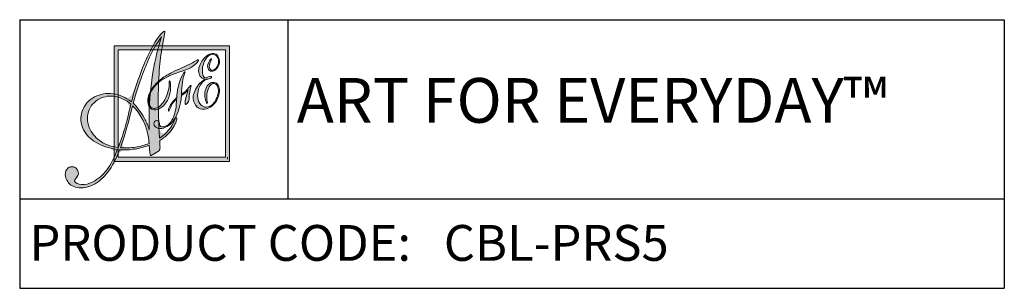
# Model space of a CAD drawing. Units: inches. Extents: x 13.4 to 46, y 0.1 to 17.
# Drawn here: x 13.4 to 26.4, y 1.9 to 5.4 of the extents above; entities that cross this region are included whole.
import ezdxf

# ---------------------------------------------------------------- set-up
doc = ezdxf.new("R2010")
doc.units = ezdxf.units.IN
doc.header["$MEASUREMENT"] = 0
doc.layers.add('Frame', color=7, linetype='Continuous')

# ---------------------------------------------------------------- blocks, each defined once
blk = doc.blocks.new('A$C244B0FAF')
at = {"layer": 'Frame', "true_color": 0x221e1f}
h = blk.add_hatch(color=250, dxfattribs=at)
h.dxf.hatch_style = 2
edge = h.paths.add_edge_path()
edge.add_spline(control_points=[(1.101, 1.731), (1.101, 1.731), (1.101, 1.731), (1.102, 1.729), (1.103, 1.727), (1.095, 1.684), (1.079, 1.6), (1.063, 1.517), (1.051, 1.429), (1.043, 1.337), (1.034, 1.235), (1.029, 1.12), (1.028, 0.991), (1.028, 0.863), (1.032, 0.716), (1.041, 0.551), (1.119, 0.599), (1.176, 0.667), (1.21, 0.755), (1.217, 0.771), (1.221, 0.78), (1.224, 0.781), (1.225, 0.782), (1.225, 0.781), (1.227, 0.78), (1.228, 0.78), (1.229, 0.779), (1.23, 0.777), (1.234, 0.769), (1.233, 0.755), (1.226, 0.736), (1.22, 0.716), (1.209, 0.694), (1.192, 0.667), (1.174, 0.637), (1.152, 0.61), (1.127, 0.586), (1.102, 0.563), (1.075, 0.542), (1.044, 0.524), (1.044, 0.524), (1.047, 0.464), (1.047, 0.464), (1.048, 0.446), (1.047, 0.433), (1.044, 0.426), (1.042, 0.418), (1.037, 0.412), (1.03, 0.408), (1.03, 0.408), (0.965, 0.366), (0.965, 0.366), (0.965, 0.366), (0.955, 0.361), (0.955, 0.361), (0.952, 0.36), (0.949, 0.36), (0.946, 0.36), (0.943, 0.361), (0.94, 0.363), (0.939, 0.366), (0.938, 0.368), (0.936, 0.376), (0.935, 0.388), (0.935, 0.388), (0.934, 0.392), (0.934, 0.392), (0.934, 0.392), (0.927, 0.472), (0.927, 0.472), (0.878, 0.453), (0.826, 0.439), (0.771, 0.43), (0.716, 0.421), (0.66, 0.418), (0.601, 0.421), (0.562, 0.321), (0.519, 0.239), (0.471, 0.176), (0.422, 0.113), (0.368, 0.066), (0.307, 0.035), (0.245, 0.004), (0.188, -0.006), (0.133, 0.004), (0.078, 0.014), (0.04, 0.041), (0.017, 0.086), (0.002, 0.116), (-0.003, 0.144), (0.002, 0.171), (0.007, 0.198), (0.02, 0.217), (0.043, 0.228), (0.06, 0.236), (0.077, 0.238), (0.095, 0.232), (0.114, 0.226), (0.127, 0.215), (0.136, 0.197), (0.15, 0.17), (0.147, 0.144), (0.128, 0.119), (0.108, 0.095), (0.1, 0.08), (0.102, 0.075), (0.114, 0.053), (0.14, 0.04), (0.18, 0.038), (0.22, 0.036), (0.261, 0.045), (0.303, 0.066), (0.363, 0.097), (0.416, 0.142), (0.461, 0.202), (0.506, 0.261), (0.544, 0.336), (0.574, 0.424), (0.481, 0.44), (0.403, 0.467), (0.34, 0.504), (0.277, 0.541), (0.231, 0.587), (0.203, 0.642), (0.169, 0.71), (0.163, 0.779), (0.186, 0.849), (0.21, 0.919), (0.256, 0.971), (0.324, 1.006), (0.389, 1.039), (0.457, 1.051), (0.528, 1.042), (0.598, 1.033), (0.666, 1.002), (0.732, 0.951), (0.785, 1.152), (0.848, 1.327), (0.92, 1.475), (0.992, 1.623), (1.049, 1.708), (1.091, 1.729), (1.095, 1.731), (1.098, 1.732), (1.099, 1.732), (1.1, 1.731), (1.101, 1.731)], knot_values=[-1, 0, 0, 0, 0, 0, 1, 1, 1, 2, 2, 2, 3, 3, 3, 4, 4, 4, 5, 5, 5, 6, 6, 6, 7, 7, 7, 8, 8, 8, 9, 9, 9, 10, 10, 10, 11, 11, 11, 12, 12, 12, 13, 13, 13, 14, 14, 14, 15, 15, 15, 16, 16, 16, 17, 17, 17, 18, 18, 18, 19, 19, 19, 20, 20, 20, 21, 21, 21, 22, 22, 22, 23, 23, 23, 24, 24, 24, 25, 25, 25, 26, 26, 26, 27, 27, 27, 28, 28, 28, 29, 29, 29, 30, 30, 30, 31, 31, 31, 32, 32, 32, 33, 33, 33, 34, 34, 34, 35, 35, 35, 36, 36, 36, 37, 37, 37, 38, 38, 38, 39, 39, 39, 40, 40, 40, 41, 41, 41, 42, 42, 42, 43, 43, 43, 44, 44, 44, 45, 45, 45, 46, 46, 46, 47, 47, 47, 48, 48, 48, 48], degree=3, periodic=0)
edge = h.paths.add_edge_path()
edge.add_spline(control_points=[(0.511, 0.457), (0.511, 0.457), (0.511, 0.457), (0.584, 0.447), (0.611, 0.511), (0.635, 0.581), (0.657, 0.657), (0.68, 0.733), (0.702, 0.823), (0.725, 0.926), (0.67, 0.973), (0.613, 1.002), (0.553, 1.012), (0.492, 1.022), (0.435, 1.013), (0.38, 0.985), (0.316, 0.953), (0.275, 0.905), (0.255, 0.841), (0.235, 0.777), (0.243, 0.711), (0.276, 0.645), (0.304, 0.59), (0.344, 0.546), (0.396, 0.512), (0.448, 0.479), (0.511, 0.457)], knot_values=[-1, 0, 0, 0, 0, 0, 1, 1, 1, 2, 2, 2, 3, 3, 3, 4, 4, 4, 5, 5, 5, 6, 6, 6, 7, 7, 7, 8, 8, 8, 8], degree=3, periodic=0)
edge = h.paths.add_edge_path()
edge.add_spline(control_points=[(0.644, 0.535), (0.644, 0.535), (0.644, 0.535), (0.609, 0.445), (0.668, 0.442), (0.723, 0.444), (0.776, 0.451), (0.828, 0.459), (0.879, 0.473), (0.927, 0.493), (0.925, 0.536), (0.918, 0.58), (0.906, 0.625), (0.894, 0.67), (0.875, 0.716), (0.851, 0.765), (0.838, 0.79), (0.822, 0.814), (0.805, 0.838), (0.787, 0.861), (0.767, 0.885), (0.743, 0.908), (0.743, 0.908), (0.731, 0.86), (0.731, 0.86), (0.685, 0.673), (0.644, 0.535)], knot_values=[-1, 0, 0, 0, 0, 0, 1, 1, 1, 2, 2, 2, 3, 3, 3, 4, 4, 4, 5, 5, 5, 6, 6, 6, 7, 7, 7, 8, 8, 8, 8], degree=3, periodic=0)
edge = h.paths.add_edge_path()
edge.add_spline(control_points=[(0.922, 0.662), (0.922, 0.662), (0.922, 0.662), (0.929, 0.643), (0.924, 0.842), (0.933, 1.025), (0.956, 1.192), (0.978, 1.358), (1.014, 1.517), (1.065, 1.669), (0.96, 1.54), (0.861, 1.313), (0.767, 0.99), (0.767, 0.99), (0.751, 0.938), (0.751, 0.938), (0.78, 0.907), (0.805, 0.876), (0.827, 0.845), (0.849, 0.815), (0.867, 0.784), (0.883, 0.754), (0.892, 0.736), (0.9, 0.718), (0.908, 0.7), (0.915, 0.681), (0.922, 0.662)], knot_values=[-1, 0, 0, 0, 0, 0, 1, 1, 1, 2, 2, 2, 3, 3, 3, 4, 4, 4, 5, 5, 5, 6, 6, 6, 7, 7, 7, 8, 8, 8, 8], degree=3, periodic=0)
h = blk.add_hatch(color=250, dxfattribs=at)
h.dxf.hatch_style = 2
h.paths.add_polyline_path([(0.54, 0.294), (0.54, 1.571), (1.817, 1.571), (1.817, 0.317), (1.817, 0.294)])
edge = h.paths.add_edge_path()
edge.add_spline(control_points=[(1.794, 0.317), (1.794, 0.317), (1.794, 0.317), (1.794, 0.317), (1.794, 0.317), (1.794, 0.317), (1.794, 0.317), (1.794, 0.317), (1.794, 0.34), (1.794, 0.34), (1.794, 0.34), (1.794, 0.317)], knot_values=[-1, 0, 0, 0, 0, 0, 1, 1, 1, 2, 2, 2, 3, 3, 3, 3], degree=3, periodic=0)
h.paths.add_polyline_path([(0.586, 0.34), (1.771, 0.34), (1.771, 1.525), (0.586, 1.525)])
at = {"layer": 'Frame', "true_color": 0x76777a}
h = blk.add_hatch(color=8, dxfattribs=at)
h.dxf.hatch_style = 2
edge = h.paths.add_edge_path()
edge.add_spline(control_points=[(1.392, 1.132), (1.392, 1.132), (1.392, 1.132), (1.392, 1.131), (1.393, 1.13), (1.392, 1.126), (1.389, 1.117), (1.378, 1.079), (1.371, 1.038), (1.369, 0.994), (1.369, 0.99), (1.369, 0.986), (1.369, 0.981), (1.369, 0.969), (1.367, 0.961), (1.364, 0.957), (1.36, 0.95), (1.354, 0.942), (1.347, 0.935), (1.34, 0.927), (1.335, 0.923), (1.332, 0.922), (1.331, 0.922), (1.33, 0.922), (1.329, 0.923), (1.328, 0.924), (1.327, 0.925), (1.326, 0.927), (1.323, 0.933), (1.325, 0.952), (1.331, 0.983), (1.337, 1.014), (1.346, 1.048), (1.359, 1.083), (1.348, 1.071), (1.337, 1.06), (1.324, 1.049), (1.312, 1.039), (1.299, 1.029), (1.285, 1.021), (1.277, 0.931), (1.258, 0.856), (1.227, 0.795), (1.196, 0.734), (1.156, 0.692), (1.107, 0.67), (1.079, 0.658), (1.054, 0.654), (1.031, 0.658), (1.008, 0.663), (0.992, 0.675), (0.983, 0.694), (0.979, 0.704), (0.978, 0.713), (0.981, 0.722), (0.984, 0.731), (0.99, 0.737), (0.999, 0.741), (1.007, 0.745), (1.014, 0.745), (1.022, 0.742), (1.029, 0.739), (1.035, 0.733), (1.039, 0.725), (1.041, 0.72), (1.042, 0.713), (1.042, 0.705), (1.043, 0.696), (1.043, 0.691), (1.044, 0.689), (1.047, 0.682), (1.055, 0.677), (1.068, 0.676), (1.081, 0.674), (1.094, 0.677), (1.109, 0.683), (1.147, 0.7), (1.176, 0.734), (1.197, 0.784), (1.218, 0.835), (1.229, 0.901), (1.231, 0.984), (1.198, 0.954), (1.172, 0.916), (1.155, 0.87), (1.15, 0.858), (1.147, 0.852), (1.144, 0.851), (1.143, 0.85), (1.142, 0.85), (1.142, 0.851), (1.141, 0.851), (1.141, 0.851), (1.141, 0.852), (1.137, 0.86), (1.144, 0.88), (1.161, 0.912), (1.178, 0.943), (1.202, 0.973), (1.232, 1), (1.238, 1.072), (1.251, 1.135), (1.271, 1.19), (1.29, 1.246), (1.307, 1.277), (1.323, 1.284), (1.323, 1.284), (1.325, 1.284), (1.325, 1.284), (1.325, 1.285), (1.325, 1.285), (1.325, 1.284), (1.326, 1.283), (1.325, 1.281), (1.323, 1.275), (1.299, 1.216), (1.286, 1.135), (1.285, 1.034), (1.317, 1.054), (1.347, 1.082), (1.373, 1.118), (1.38, 1.127), (1.384, 1.132), (1.386, 1.133), (1.388, 1.134), (1.389, 1.134), (1.39, 1.133), (1.391, 1.133), (1.392, 1.132)], knot_values=[-1, 0, 0, 0, 0, 0, 1, 1, 1, 2, 2, 2, 3, 3, 3, 4, 4, 4, 5, 5, 5, 6, 6, 6, 7, 7, 7, 8, 8, 8, 9, 9, 9, 10, 10, 10, 11, 11, 11, 12, 12, 12, 13, 13, 13, 14, 14, 14, 15, 15, 15, 16, 16, 16, 17, 17, 17, 18, 18, 18, 19, 19, 19, 20, 20, 20, 21, 21, 21, 22, 22, 22, 23, 23, 23, 24, 24, 24, 25, 25, 25, 26, 26, 26, 27, 27, 27, 28, 28, 28, 29, 29, 29, 30, 30, 30, 31, 31, 31, 32, 32, 32, 33, 33, 33, 34, 34, 34, 35, 35, 35, 36, 36, 36, 37, 37, 37, 38, 38, 38, 39, 39, 39, 40, 40, 40, 41, 41, 41, 42, 42, 42, 42], degree=3, periodic=0)
edge = h.paths.add_edge_path()
edge.add_spline(control_points=[(1.471, 1.416), (1.471, 1.416), (1.471, 1.416), (1.472, 1.414), (1.475, 1.407), (1.466, 1.392), (1.444, 1.371), (1.422, 1.349), (1.395, 1.332), (1.363, 1.317), (1.343, 1.308), (1.308, 1.296), (1.257, 1.278), (1.206, 1.261), (1.166, 1.246), (1.137, 1.233), (1.097, 1.215), (1.062, 1.193), (1.03, 1.164), (0.998, 1.136), (0.972, 1.106), (0.953, 1.072), (0.937, 1.043), (0.928, 1.015), (0.924, 0.987), (0.921, 0.96), (0.924, 0.936), (0.933, 0.915), (0.94, 0.898), (0.952, 0.887), (0.967, 0.882), (0.981, 0.876), (0.997, 0.877), (1.014, 0.885), (1.045, 0.899), (1.074, 0.928), (1.099, 0.973), (1.124, 1.018), (1.14, 1.068), (1.147, 1.124), (1.148, 1.136), (1.149, 1.149), (1.149, 1.162), (1.149, 1.176), (1.15, 1.183), (1.152, 1.184), (1.152, 1.184), (1.153, 1.184), (1.155, 1.183), (1.156, 1.182), (1.157, 1.181), (1.158, 1.179), (1.16, 1.173), (1.162, 1.16), (1.163, 1.139), (1.164, 1.119), (1.164, 1.098), (1.162, 1.075), (1.158, 1.031), (1.144, 0.99), (1.12, 0.952), (1.095, 0.914), (1.068, 0.889), (1.037, 0.875), (1.012, 0.864), (0.989, 0.861), (0.969, 0.866), (0.948, 0.872), (0.934, 0.885), (0.925, 0.904), (0.91, 0.938), (0.908, 0.975), (0.919, 1.016), (0.93, 1.057), (0.954, 1.097), (0.989, 1.137), (1.017, 1.17), (1.051, 1.2), (1.091, 1.227), (1.131, 1.253), (1.189, 1.284), (1.266, 1.318), (1.266, 1.318), (1.351, 1.356), (1.351, 1.356), (1.389, 1.373), (1.423, 1.391), (1.453, 1.411), (1.457, 1.413), (1.459, 1.415), (1.46, 1.415), (1.463, 1.417), (1.465, 1.417), (1.468, 1.417), (1.47, 1.417), (1.471, 1.416)], knot_values=[-1, 0, 0, 0, 0, 0, 1, 1, 1, 2, 2, 2, 3, 3, 3, 4, 4, 4, 5, 5, 5, 6, 6, 6, 7, 7, 7, 8, 8, 8, 9, 9, 9, 10, 10, 10, 11, 11, 11, 12, 12, 12, 13, 13, 13, 14, 14, 14, 15, 15, 15, 16, 16, 16, 17, 17, 17, 18, 18, 18, 19, 19, 19, 20, 20, 20, 21, 21, 21, 22, 22, 22, 23, 23, 23, 24, 24, 24, 25, 25, 25, 26, 26, 26, 27, 27, 27, 28, 28, 28, 29, 29, 29, 30, 30, 30, 31, 31, 31, 31], degree=3, periodic=0)
h = blk.add_hatch(color=8, dxfattribs=at)
h.dxf.hatch_style = 2
edge = h.paths.add_edge_path()
edge.add_spline(control_points=[(1.486, 1.359), (1.486, 1.359), (1.486, 1.359), (1.501, 1.385), (1.514, 1.407), (1.528, 1.427), (1.544, 1.443), (1.56, 1.459), (1.576, 1.471), (1.593, 1.478), (1.615, 1.488), (1.636, 1.49), (1.654, 1.484), (1.673, 1.477), (1.686, 1.463), (1.696, 1.442), (1.708, 1.415), (1.709, 1.387), (1.698, 1.357), (1.686, 1.327), (1.668, 1.306), (1.643, 1.295), (1.63, 1.289), (1.617, 1.288), (1.606, 1.292), (1.594, 1.297), (1.585, 1.305), (1.58, 1.318), (1.571, 1.336), (1.572, 1.358), (1.582, 1.382), (1.592, 1.407), (1.603, 1.421), (1.614, 1.426), (1.615, 1.427), (1.617, 1.427), (1.617, 1.427), (1.618, 1.427), (1.619, 1.427), (1.619, 1.426), (1.62, 1.425), (1.618, 1.42), (1.613, 1.412), (1.592, 1.374), (1.587, 1.343), (1.598, 1.319), (1.601, 1.311), (1.607, 1.305), (1.615, 1.302), (1.623, 1.299), (1.632, 1.3), (1.64, 1.304), (1.661, 1.313), (1.677, 1.332), (1.687, 1.36), (1.698, 1.388), (1.697, 1.414), (1.687, 1.437), (1.679, 1.456), (1.667, 1.468), (1.652, 1.473), (1.637, 1.479), (1.62, 1.478), (1.601, 1.47), (1.585, 1.462), (1.571, 1.45), (1.558, 1.432), (1.545, 1.415), (1.535, 1.393), (1.527, 1.367), (1.519, 1.344), (1.516, 1.32), (1.516, 1.296), (1.516, 1.272), (1.519, 1.253), (1.525, 1.239), (1.529, 1.23), (1.534, 1.224), (1.541, 1.22), (1.547, 1.216), (1.553, 1.215), (1.558, 1.217), (1.558, 1.217), (1.574, 1.224), (1.574, 1.224), (1.587, 1.23), (1.597, 1.233), (1.604, 1.234), (1.611, 1.234), (1.615, 1.232), (1.617, 1.228), (1.619, 1.225), (1.618, 1.222), (1.615, 1.219), (1.612, 1.215), (1.607, 1.212), (1.601, 1.209), (1.594, 1.206), (1.585, 1.204), (1.575, 1.202), (1.565, 1.201), (1.559, 1.2), (1.557, 1.199), (1.549, 1.196), (1.538, 1.188), (1.526, 1.177), (1.514, 1.166), (1.504, 1.153), (1.495, 1.14), (1.477, 1.112), (1.467, 1.081), (1.464, 1.046), (1.46, 1.011), (1.465, 0.979), (1.478, 0.95), (1.49, 0.924), (1.506, 0.907), (1.527, 0.899), (1.548, 0.89), (1.57, 0.891), (1.594, 0.901), (1.611, 0.909), (1.627, 0.922), (1.642, 0.939), (1.656, 0.956), (1.668, 0.978), (1.678, 1.003), (1.687, 1.025), (1.692, 1.047), (1.693, 1.068), (1.694, 1.088), (1.691, 1.106), (1.684, 1.122), (1.678, 1.136), (1.67, 1.145), (1.658, 1.15), (1.647, 1.155), (1.636, 1.155), (1.624, 1.15), (1.608, 1.143), (1.595, 1.127), (1.583, 1.101), (1.572, 1.075), (1.565, 1.046), (1.564, 1.012), (1.563, 0.995), (1.565, 0.978), (1.568, 0.961), (1.571, 0.944), (1.572, 0.934), (1.57, 0.934), (1.569, 0.933), (1.567, 0.934), (1.566, 0.936), (1.564, 0.938), (1.562, 0.941), (1.561, 0.944), (1.542, 0.987), (1.537, 1.03), (1.548, 1.074), (1.558, 1.117), (1.578, 1.146), (1.609, 1.16), (1.627, 1.168), (1.644, 1.169), (1.66, 1.163), (1.676, 1.158), (1.687, 1.146), (1.695, 1.128), (1.702, 1.114), (1.705, 1.096), (1.705, 1.076), (1.704, 1.056), (1.7, 1.034), (1.693, 1.011), (1.683, 0.981), (1.669, 0.955), (1.651, 0.934), (1.633, 0.913), (1.612, 0.896), (1.587, 0.885), (1.553, 0.87), (1.521, 0.867), (1.492, 0.876), (1.462, 0.886), (1.44, 0.905), (1.427, 0.936), (1.409, 0.976), (1.41, 1.021), (1.431, 1.07), (1.452, 1.12), (1.489, 1.165), (1.542, 1.204), (1.528, 1.207), (1.517, 1.211), (1.507, 1.219), (1.497, 1.226), (1.49, 1.235), (1.485, 1.245), (1.476, 1.266), (1.473, 1.288), (1.475, 1.311), (1.478, 1.335), (1.486, 1.359)], knot_values=[-1, 0, 0, 0, 0, 0, 1, 1, 1, 2, 2, 2, 3, 3, 3, 4, 4, 4, 5, 5, 5, 6, 6, 6, 7, 7, 7, 8, 8, 8, 9, 9, 9, 10, 10, 10, 11, 11, 11, 12, 12, 12, 13, 13, 13, 14, 14, 14, 15, 15, 15, 16, 16, 16, 17, 17, 17, 18, 18, 18, 19, 19, 19, 20, 20, 20, 21, 21, 21, 22, 22, 22, 23, 23, 23, 24, 24, 24, 25, 25, 25, 26, 26, 26, 27, 27, 27, 28, 28, 28, 29, 29, 29, 30, 30, 30, 31, 31, 31, 32, 32, 32, 33, 33, 33, 34, 34, 34, 35, 35, 35, 36, 36, 36, 37, 37, 37, 38, 38, 38, 39, 39, 39, 40, 40, 40, 41, 41, 41, 42, 42, 42, 43, 43, 43, 44, 44, 44, 45, 45, 45, 46, 46, 46, 47, 47, 47, 48, 48, 48, 49, 49, 49, 50, 50, 50, 51, 51, 51, 52, 52, 52, 53, 53, 53, 54, 54, 54, 55, 55, 55, 56, 56, 56, 57, 57, 57, 58, 58, 58, 59, 59, 59, 60, 60, 60, 61, 61, 61, 62, 62, 62, 63, 63, 63, 64, 64, 64, 65, 65, 65, 66, 66, 66, 67, 67, 67, 67], degree=3, periodic=0)
at = {"layer": 'Frame', "lineweight": 0}
for p, q in [((0.54, 0.294), (0.54, 1.571)), ((0.54, 1.571), (1.817, 1.571)), ((1.771, 1.525), (0.586, 1.525)), ((0.586, 1.525), (0.586, 0.34)), ((1.771, 0.34), (1.771, 1.525)), ((1.817, 1.571), (1.817, 0.317)), ((0.586, 0.34), (1.771, 0.34)), ((0.586, 0.34), (0.586, 0.34)), ((1.817, 0.294), (0.54, 0.294)), ((0.54, 0.294), (0.54, 0.294)), ((1.817, 0.317), (1.817, 0.294))]:
    blk.add_line(p, q, dxfattribs=at)
for points in [[(1.065, 1.669), (0.96, 1.54), (0.861, 1.313), (0.767, 0.99)], [(0.92, 1.475), (0.992, 1.623), (1.049, 1.708), (1.091, 1.729)], [(0.956, 1.192), (0.978, 1.358), (1.014, 1.517), (1.065, 1.669)], [(1.102, 1.729), (1.103, 1.727), (1.095, 1.684), (1.079, 1.6)], [(1.091, 1.729), (1.095, 1.731), (1.098, 1.732), (1.099, 1.732)], [(1.099, 1.732), (1.1, 1.731), (1.101, 1.731), (1.102, 1.729)], [(1.079, 1.6), (1.063, 1.517), (1.051, 1.429), (1.043, 1.337)], [(0.732, 0.951), (0.785, 1.152), (0.848, 1.327), (0.92, 1.475)], [(1.46, 1.415), (1.463, 1.417), (1.465, 1.417), (1.468, 1.417)], [(1.468, 1.417), (1.47, 1.417), (1.471, 1.416), (1.472, 1.414)], [(1.501, 1.385), (1.514, 1.407), (1.528, 1.427), (1.544, 1.443)], [(1.558, 1.432), (1.545, 1.415), (1.535, 1.393), (1.527, 1.367)], [(1.544, 1.443), (1.56, 1.459), (1.576, 1.471), (1.593, 1.478)], [(1.601, 1.47), (1.585, 1.462), (1.571, 1.45), (1.558, 1.432)], [(1.582, 1.382), (1.592, 1.407), (1.603, 1.421), (1.614, 1.426)], [(1.593, 1.478), (1.615, 1.488), (1.636, 1.49), (1.654, 1.484)], [(1.652, 1.473), (1.637, 1.479), (1.62, 1.478), (1.601, 1.47)], [(1.619, 1.426), (1.62, 1.425), (1.618, 1.42), (1.613, 1.412)], [(1.614, 1.426), (1.615, 1.427), (1.617, 1.427), (1.617, 1.427)], [(1.617, 1.427), (1.618, 1.427), (1.619, 1.427), (1.619, 1.426)], [(1.687, 1.437), (1.679, 1.456), (1.667, 1.468), (1.652, 1.473)], [(1.654, 1.484), (1.673, 1.477), (1.686, 1.463), (1.696, 1.442)], [(1.687, 1.36), (1.698, 1.388), (1.697, 1.414), (1.687, 1.437)], [(1.696, 1.442), (1.708, 1.415), (1.709, 1.387), (1.698, 1.357)], [(1.043, 1.337), (1.034, 1.235), (1.029, 1.12), (1.028, 0.991)], [(1.091, 1.227), (1.131, 1.253), (1.189, 1.284), (1.266, 1.318)], [(1.363, 1.317), (1.343, 1.308), (1.308, 1.296), (1.257, 1.278)], [(1.266, 1.318), (1.266, 1.318), (1.351, 1.356), (1.351, 1.356)], [(1.351, 1.356), (1.389, 1.373), (1.423, 1.391), (1.453, 1.411)], [(1.444, 1.371), (1.422, 1.349), (1.395, 1.332), (1.363, 1.317)], [(1.472, 1.414), (1.475, 1.407), (1.466, 1.392), (1.444, 1.371)], [(1.453, 1.411), (1.457, 1.413), (1.459, 1.415), (1.46, 1.415)], [(1.485, 1.245), (1.476, 1.266), (1.473, 1.288), (1.475, 1.311)], [(1.475, 1.311), (1.478, 1.335), (1.486, 1.359), (1.501, 1.385)], [(1.527, 1.367), (1.519, 1.344), (1.516, 1.32), (1.516, 1.296)], [(1.58, 1.318), (1.571, 1.336), (1.572, 1.358), (1.582, 1.382)], [(1.613, 1.412), (1.592, 1.374), (1.587, 1.343), (1.598, 1.319)], [(1.598, 1.319), (1.601, 1.311), (1.607, 1.305), (1.615, 1.302)], [(1.64, 1.304), (1.661, 1.313), (1.677, 1.332), (1.687, 1.36)], [(1.698, 1.357), (1.686, 1.327), (1.668, 1.306), (1.643, 1.295)], [(0.989, 1.137), (1.017, 1.17), (1.051, 1.2), (1.091, 1.227)], [(1.137, 1.233), (1.097, 1.215), (1.062, 1.193), (1.03, 1.164)], [(1.257, 1.278), (1.206, 1.261), (1.166, 1.246), (1.137, 1.233)], [(1.271, 1.19), (1.29, 1.246), (1.307, 1.277), (1.323, 1.284)], [(1.323, 1.275), (1.299, 1.216), (1.286, 1.135), (1.285, 1.034)], [(1.323, 1.284), (1.323, 1.284), (1.325, 1.284), (1.325, 1.284)], [(1.325, 1.284), (1.326, 1.283), (1.325, 1.281), (1.323, 1.275)], [(1.325, 1.284), (1.325, 1.285), (1.325, 1.285), (1.325, 1.284)], [(1.431, 1.07), (1.452, 1.12), (1.489, 1.165), (1.542, 1.204)], [(1.507, 1.219), (1.497, 1.226), (1.49, 1.235), (1.485, 1.245)], [(1.542, 1.204), (1.528, 1.207), (1.517, 1.211), (1.507, 1.219)], [(1.516, 1.296), (1.516, 1.272), (1.519, 1.253), (1.525, 1.239)], [(1.525, 1.239), (1.529, 1.23), (1.534, 1.224), (1.541, 1.22)], [(1.557, 1.199), (1.549, 1.196), (1.538, 1.188), (1.526, 1.177)], [(1.541, 1.22), (1.547, 1.216), (1.553, 1.215), (1.558, 1.217)], [(1.575, 1.202), (1.565, 1.201), (1.559, 1.2), (1.557, 1.199)], [(1.558, 1.217), (1.558, 1.217), (1.574, 1.224), (1.574, 1.224)], [(1.574, 1.224), (1.587, 1.23), (1.597, 1.233), (1.604, 1.234)], [(1.601, 1.209), (1.594, 1.206), (1.585, 1.204), (1.575, 1.202)], [(1.615, 1.219), (1.612, 1.215), (1.607, 1.212), (1.601, 1.209)], [(1.604, 1.234), (1.611, 1.234), (1.615, 1.232), (1.617, 1.228)], [(1.615, 1.302), (1.623, 1.299), (1.632, 1.3), (1.64, 1.304)], [(1.617, 1.228), (1.619, 1.225), (1.618, 1.222), (1.615, 1.219)], [(0.919, 1.016), (0.93, 1.057), (0.954, 1.097), (0.989, 1.137)], [(0.929, 0.643), (0.924, 0.842), (0.933, 1.025), (0.956, 1.192)], [(1.03, 1.164), (0.998, 1.136), (0.972, 1.106), (0.953, 1.072)], [(1.099, 0.973), (1.124, 1.018), (1.14, 1.068), (1.147, 1.124)], [(1.147, 1.124), (1.148, 1.136), (1.149, 1.149), (1.149, 1.162)], [(1.149, 1.162), (1.149, 1.176), (1.15, 1.183), (1.152, 1.184)], [(1.152, 1.184), (1.152, 1.184), (1.153, 1.184), (1.155, 1.183)], [(1.155, 1.183), (1.156, 1.182), (1.157, 1.181), (1.158, 1.179)], [(1.158, 1.179), (1.16, 1.173), (1.162, 1.16), (1.163, 1.139)], [(1.163, 1.139), (1.164, 1.119), (1.164, 1.098), (1.162, 1.075)], [(1.232, 1), (1.238, 1.072), (1.251, 1.135), (1.271, 1.19)], [(1.285, 1.034), (1.317, 1.054), (1.347, 1.082), (1.373, 1.118)], [(1.389, 1.117), (1.378, 1.079), (1.371, 1.038), (1.369, 0.994)], [(1.373, 1.118), (1.38, 1.127), (1.384, 1.132), (1.386, 1.133)], [(1.386, 1.133), (1.388, 1.134), (1.389, 1.134), (1.39, 1.133)], [(1.392, 1.131), (1.393, 1.13), (1.392, 1.126), (1.389, 1.117)], [(1.39, 1.133), (1.391, 1.133), (1.392, 1.132), (1.392, 1.131)], [(1.495, 1.14), (1.477, 1.112), (1.467, 1.081), (1.464, 1.046)], [(1.526, 1.177), (1.514, 1.166), (1.504, 1.153), (1.495, 1.14)], [(1.548, 1.074), (1.558, 1.117), (1.578, 1.146), (1.609, 1.16)], [(1.583, 1.101), (1.572, 1.075), (1.565, 1.046), (1.564, 1.012)], [(1.624, 1.15), (1.608, 1.143), (1.595, 1.127), (1.583, 1.101)], [(1.609, 1.16), (1.627, 1.168), (1.644, 1.169), (1.66, 1.163)], [(1.658, 1.15), (1.647, 1.155), (1.636, 1.155), (1.624, 1.15)], [(1.684, 1.122), (1.678, 1.136), (1.67, 1.145), (1.658, 1.15)], [(1.66, 1.163), (1.676, 1.158), (1.687, 1.146), (1.695, 1.128)], [(1.693, 1.068), (1.694, 1.088), (1.691, 1.106), (1.684, 1.122)], [(1.695, 1.128), (1.702, 1.114), (1.705, 1.096), (1.705, 1.076)], [(0.186, 0.849), (0.21, 0.919), (0.256, 0.971), (0.324, 1.006)], [(0.38, 0.985), (0.316, 0.953), (0.275, 0.905), (0.255, 0.841)], [(0.324, 1.006), (0.389, 1.039), (0.457, 1.051), (0.528, 1.042)], [(0.553, 1.012), (0.492, 1.022), (0.435, 1.013), (0.38, 0.985)], [(0.528, 1.042), (0.598, 1.033), (0.666, 1.002), (0.732, 0.951)], [(0.725, 0.926), (0.67, 0.973), (0.613, 1.002), (0.553, 1.012)], [(0.767, 0.99), (0.767, 0.99), (0.751, 0.938), (0.751, 0.938)], [(0.925, 0.904), (0.91, 0.938), (0.908, 0.975), (0.919, 1.016)], [(0.924, 0.987), (0.921, 0.96), (0.924, 0.936), (0.933, 0.915)], [(0.953, 1.072), (0.937, 1.043), (0.928, 1.015), (0.924, 0.987)], [(1.028, 0.991), (1.028, 0.863), (1.032, 0.716), (1.041, 0.551)], [(1.162, 1.075), (1.158, 1.031), (1.144, 0.99), (1.12, 0.952)], [(1.231, 0.984), (1.198, 0.954), (1.172, 0.916), (1.155, 0.87)], [(1.161, 0.912), (1.178, 0.943), (1.202, 0.973), (1.232, 1)], [(1.197, 0.784), (1.218, 0.835), (1.229, 0.901), (1.231, 0.984)], [(1.285, 1.021), (1.277, 0.931), (1.258, 0.856), (1.227, 0.795)], [(1.324, 1.049), (1.312, 1.039), (1.299, 1.029), (1.285, 1.021)], [(1.326, 0.927), (1.323, 0.933), (1.325, 0.952), (1.331, 0.983)], [(1.359, 1.083), (1.348, 1.071), (1.337, 1.06), (1.324, 1.049)], [(1.331, 0.983), (1.337, 1.014), (1.346, 1.048), (1.359, 1.083)], [(1.369, 0.981), (1.369, 0.969), (1.367, 0.961), (1.364, 0.957)], [(1.369, 0.994), (1.369, 0.99), (1.369, 0.986), (1.369, 0.981)], [(1.427, 0.936), (1.409, 0.976), (1.41, 1.021), (1.431, 1.07)], [(1.464, 1.046), (1.46, 1.011), (1.465, 0.979), (1.478, 0.95)], [(1.561, 0.944), (1.542, 0.987), (1.537, 1.03), (1.548, 1.074)], [(1.564, 1.012), (1.563, 0.995), (1.565, 0.978), (1.568, 0.961)], [(1.642, 0.939), (1.656, 0.956), (1.668, 0.978), (1.678, 1.003)], [(1.693, 1.011), (1.683, 0.981), (1.669, 0.955), (1.651, 0.934)], [(1.678, 1.003), (1.687, 1.025), (1.692, 1.047), (1.693, 1.068)], [(1.705, 1.076), (1.704, 1.056), (1.7, 1.034), (1.693, 1.011)], [(0.657, 0.657), (0.68, 0.733), (0.702, 0.823), (0.725, 0.926)], [(0.743, 0.908), (0.743, 0.908), (0.731, 0.86), (0.731, 0.86)], [(0.805, 0.838), (0.787, 0.861), (0.767, 0.885), (0.743, 0.908)], [(0.751, 0.938), (0.78, 0.907), (0.805, 0.876), (0.827, 0.845)], [(0.969, 0.866), (0.948, 0.872), (0.934, 0.885), (0.925, 0.904)], [(0.933, 0.915), (0.94, 0.898), (0.952, 0.887), (0.967, 0.882)], [(0.967, 0.882), (0.981, 0.876), (0.997, 0.877), (1.014, 0.885)], [(1.037, 0.875), (1.012, 0.864), (0.989, 0.861), (0.969, 0.866)], [(1.014, 0.885), (1.045, 0.899), (1.074, 0.928), (1.099, 0.973)], [(1.12, 0.952), (1.095, 0.914), (1.068, 0.889), (1.037, 0.875)], [(1.141, 0.852), (1.137, 0.86), (1.144, 0.88), (1.161, 0.912)], [(1.329, 0.923), (1.328, 0.924), (1.327, 0.925), (1.326, 0.927)], [(1.332, 0.922), (1.331, 0.922), (1.33, 0.922), (1.329, 0.923)], [(1.347, 0.935), (1.34, 0.927), (1.335, 0.923), (1.332, 0.922)], [(1.364, 0.957), (1.36, 0.95), (1.354, 0.942), (1.347, 0.935)], [(1.492, 0.876), (1.462, 0.886), (1.44, 0.905), (1.427, 0.936)], [(1.478, 0.95), (1.49, 0.924), (1.506, 0.907), (1.527, 0.899)], [(1.587, 0.885), (1.553, 0.87), (1.521, 0.867), (1.492, 0.876)], [(1.527, 0.899), (1.548, 0.89), (1.57, 0.891), (1.594, 0.901)], [(1.566, 0.936), (1.564, 0.938), (1.562, 0.941), (1.561, 0.944)], [(1.57, 0.934), (1.569, 0.933), (1.567, 0.934), (1.566, 0.936)], [(1.568, 0.961), (1.571, 0.944), (1.572, 0.934), (1.57, 0.934)], [(1.651, 0.934), (1.633, 0.913), (1.612, 0.896), (1.587, 0.885)], [(1.594, 0.901), (1.611, 0.909), (1.627, 0.922), (1.642, 0.939)], [(0.203, 0.642), (0.169, 0.71), (0.163, 0.779), (0.186, 0.849)], [(0.255, 0.841), (0.235, 0.777), (0.243, 0.711), (0.276, 0.645)], [(0.731, 0.86), (0.685, 0.673), (0.644, 0.535), (0.609, 0.445)], [(0.851, 0.765), (0.838, 0.79), (0.822, 0.814), (0.805, 0.838)], [(0.827, 0.845), (0.849, 0.815), (0.867, 0.784), (0.883, 0.754)], [(0.906, 0.625), (0.894, 0.67), (0.875, 0.716), (0.851, 0.765)], [(1.227, 0.795), (1.196, 0.734), (1.156, 0.692), (1.107, 0.67)], [(1.109, 0.683), (1.147, 0.7), (1.176, 0.734), (1.197, 0.784)], [(1.142, 0.851), (1.141, 0.851), (1.141, 0.851), (1.141, 0.852)], [(1.144, 0.851), (1.143, 0.85), (1.142, 0.85), (1.142, 0.851)], [(1.155, 0.87), (1.15, 0.858), (1.147, 0.852), (1.144, 0.851)], [(1.21, 0.755), (1.217, 0.771), (1.221, 0.78), (1.224, 0.781)], [(1.224, 0.781), (1.225, 0.782), (1.225, 0.781), (1.227, 0.78)], [(1.23, 0.777), (1.234, 0.769), (1.233, 0.755), (1.226, 0.736)], [(1.227, 0.78), (1.228, 0.78), (1.229, 0.779), (1.23, 0.777)], [(0.584, 0.447), (0.611, 0.511), (0.635, 0.581), (0.657, 0.657)], [(0.883, 0.754), (0.892, 0.736), (0.9, 0.718), (0.908, 0.7)], [(0.908, 0.7), (0.915, 0.681), (0.922, 0.662), (0.929, 0.643)], [(0.983, 0.694), (0.979, 0.704), (0.978, 0.713), (0.981, 0.722)], [(0.981, 0.722), (0.984, 0.731), (0.99, 0.737), (0.999, 0.741)], [(1.031, 0.658), (1.008, 0.663), (0.992, 0.675), (0.983, 0.694)], [(0.999, 0.741), (1.007, 0.745), (1.014, 0.745), (1.022, 0.742)], [(1.022, 0.742), (1.029, 0.739), (1.035, 0.733), (1.039, 0.725)], [(1.107, 0.67), (1.079, 0.658), (1.054, 0.654), (1.031, 0.658)], [(1.039, 0.725), (1.041, 0.72), (1.042, 0.713), (1.042, 0.705)], [(1.041, 0.551), (1.119, 0.599), (1.176, 0.667), (1.21, 0.755)], [(1.042, 0.705), (1.043, 0.696), (1.043, 0.691), (1.044, 0.689)], [(1.044, 0.689), (1.047, 0.682), (1.055, 0.677), (1.068, 0.676)], [(1.068, 0.676), (1.081, 0.674), (1.094, 0.677), (1.109, 0.683)], [(1.192, 0.667), (1.174, 0.637), (1.152, 0.61), (1.127, 0.586)], [(1.226, 0.736), (1.22, 0.716), (1.209, 0.694), (1.192, 0.667)], [(0.34, 0.504), (0.277, 0.541), (0.231, 0.587), (0.203, 0.642)], [(0.276, 0.645), (0.304, 0.59), (0.344, 0.546), (0.396, 0.512)], [(0.927, 0.493), (0.925, 0.536), (0.918, 0.58), (0.906, 0.625)], [(1.127, 0.586), (1.102, 0.563), (1.075, 0.542), (1.044, 0.524)], [(0.574, 0.424), (0.481, 0.44), (0.403, 0.467), (0.34, 0.504)], [(0.396, 0.512), (0.448, 0.479), (0.511, 0.457), (0.584, 0.447)], [(0.609, 0.445), (0.668, 0.442), (0.723, 0.444), (0.776, 0.451)], [(0.927, 0.472), (0.878, 0.453), (0.826, 0.439), (0.771, 0.43)], [(0.776, 0.451), (0.828, 0.459), (0.879, 0.473), (0.927, 0.493)], [(0.934, 0.392), (0.934, 0.392), (0.927, 0.472), (0.927, 0.472)], [(1.044, 0.524), (1.044, 0.524), (1.047, 0.464), (1.047, 0.464)], [(1.047, 0.464), (1.048, 0.446), (1.047, 0.433), (1.044, 0.426)], [(0.461, 0.202), (0.506, 0.261), (0.544, 0.336), (0.574, 0.424)], [(0.601, 0.421), (0.562, 0.321), (0.519, 0.239), (0.471, 0.176)], [(0.771, 0.43), (0.716, 0.421), (0.66, 0.418), (0.601, 0.421)], [(0.935, 0.388), (0.935, 0.388), (0.934, 0.392), (0.934, 0.392)], [(0.939, 0.366), (0.938, 0.368), (0.936, 0.376), (0.935, 0.388)], [(0.946, 0.36), (0.943, 0.361), (0.94, 0.363), (0.939, 0.366)], [(0.955, 0.361), (0.952, 0.36), (0.949, 0.36), (0.946, 0.36)], [(0.965, 0.366), (0.965, 0.366), (0.955, 0.361), (0.955, 0.361)], [(1.03, 0.408), (1.03, 0.408), (0.965, 0.366), (0.965, 0.366)], [(1.044, 0.426), (1.042, 0.418), (1.037, 0.412), (1.03, 0.408)], [(1.794, 0.317), (1.794, 0.317), (1.794, 0.34), (1.794, 0.34)], [(1.794, 0.34), (1.794, 0.34), (1.794, 0.317), (1.794, 0.317)], [(0.002, 0.171), (0.007, 0.198), (0.02, 0.217), (0.043, 0.228)], [(0.043, 0.228), (0.06, 0.236), (0.077, 0.238), (0.095, 0.232)], [(0.095, 0.232), (0.114, 0.226), (0.127, 0.215), (0.136, 0.197)], [(0.017, 0.086), (0.002, 0.116), (-0.003, 0.144), (0.002, 0.171)], [(0.128, 0.119), (0.108, 0.095), (0.1, 0.08), (0.102, 0.075)], [(0.136, 0.197), (0.15, 0.17), (0.147, 0.144), (0.128, 0.119)], [(0.303, 0.066), (0.363, 0.097), (0.416, 0.142), (0.461, 0.202)], [(0.471, 0.176), (0.422, 0.113), (0.368, 0.066), (0.307, 0.035)], [(0.133, 0.004), (0.078, 0.014), (0.04, 0.041), (0.017, 0.086)], [(0.102, 0.075), (0.114, 0.053), (0.14, 0.04), (0.18, 0.038)], [(0.307, 0.035), (0.245, 0.004), (0.188, -0.006), (0.133, 0.004)], [(0.18, 0.038), (0.22, 0.036), (0.261, 0.045), (0.303, 0.066)]]:
    blk.add_open_spline(points, degree=3, dxfattribs=at)
blk.add_open_spline([(1.643, 1.295), (1.63, 1.289), (1.617, 1.288), (1.606, 1.292), (1.594, 1.297), (1.585, 1.305), (1.58, 1.318)], degree=3, knots=[10, 10, 10, 10, 11, 11, 11, 12, 12, 12, 12], dxfattribs=at)

msp = doc.modelspace()

# ---------------------------------------------------------------- linework, layer by layer
at = {"color": 0}
for p, q in [((13.36568, 5.44456), (26.35184, 5.44456)), ((13.36568, 5.44456), (13.36568, 1.90423)), ((16.90601, 3.08434), (16.90601, 5.44456)), ((26.35184, 5.44456), (26.35184, 1.90423)), ((13.36568, 3.08434), (26.35184, 3.08434)), ((13.36568, 1.90423), (26.35184, 1.90423))]:
    msp.add_line(p, q, dxfattribs=at)

# ---------------------------------------------------------------- block references
at = {"color": 0, "xscale": 1.192731381901748, "yscale": 1.192731381901748, "zscale": 1.192731381901748}
msp.add_blockref('A$C244B0FAF', (13.96706, 3.22677), dxfattribs=at)

# ---------------------------------------------------------------- texts
at = {"color": 0, "attachment_point": 1}
for s, insert, char_height, width in [('{\\fArial|b0|i0|c0|p34;ART FOR EVERYDAY™}', (17.0199, 4.67622), 0.5900548, 10.5339035), ('{\\fArial|b0|i0|c0|p34;PRODUCT CODE:   CBL-PRS5}', (13.49439, 2.73847), 0.4720438, 12.8337381)]:
    msp.add_mtext(s, dxfattribs=dict(at, insert=insert, char_height=char_height, width=width))

doc.saveas('drawing.dxf')
